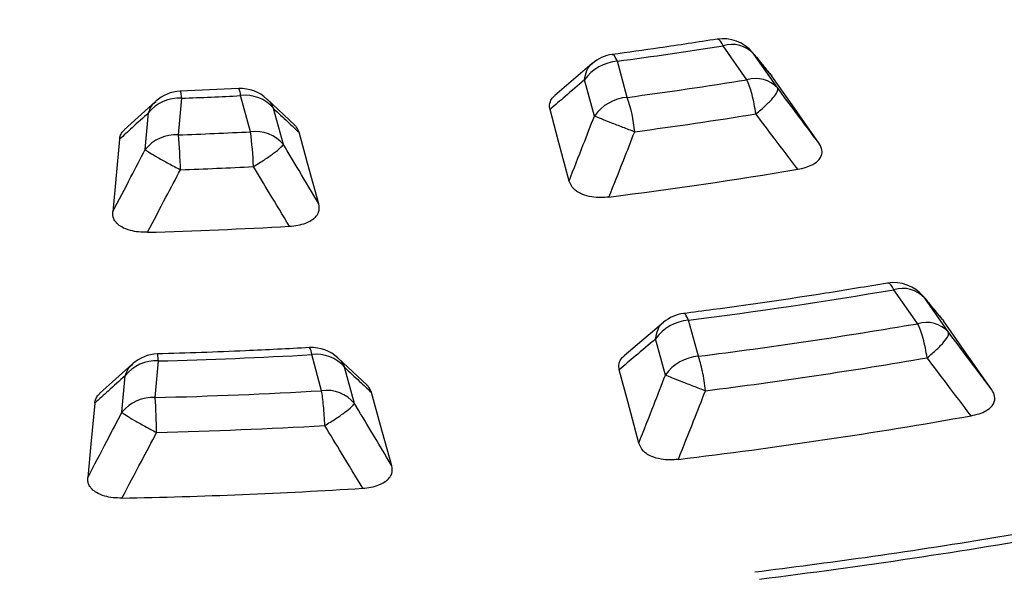
# Model space of a CAD drawing. Units: millimetres. Extents: x 300 to 12304, y 300 to 8610.
# Drawn here: x 10994 to 11042, y 6249 to 6276 of the extents above; entities that cross this region are included whole.
import ezdxf

# ---------------------------------------------------------------- set-up
doc = ezdxf.new("R2010")
doc.units = ezdxf.units.MM
doc.header["$LTSCALE"] = 30

msp = doc.modelspace()

# ---------------------------------------------------------------- linework, layer by layer
at = {"color": 7, "linetype": 'Continuous', "lineweight": 25}
for p, q in [((11029.328, 6273.403), (11028.165, 6275.065)), ((11030.5, 6273.648), (11029.613, 6274.725)), ((11030.834, 6272.989), (11029.671, 6274.651)), ((11021.785, 6274.199), (11019.959, 6272.637)), ((11023.49, 6272.545), (11023.007, 6274.308)), ((11021.887, 6271.633), (11021.403, 6273.396)), ((11004.532, 6272.969), (11001.68, 6272.846)), ((11005.108, 6270.864), (11004.624, 6272.627)), ((11000.472, 6272.345), (10998.947, 6270.955)), ((11001.591, 6270.713), (11001.749, 6272.503)), ((11007.275, 6271.179), (11005.921, 6272.451)), ((10999.969, 6269.996), (11000.127, 6271.786)), ((11006.712, 6270.245), (11006.228, 6272.008)), ((11037.661, 6261.497), (11036.5, 6263.156)), ((11038.871, 6261.697), (11037.947, 6262.817)), ((11039.167, 6261.082), (11038.006, 6262.741)), ((11025.258, 6261.561), (11023.344, 6259.933)), ((11026.959, 6259.903), (11026.475, 6261.665)), ((11025.355, 6258.991), (11024.871, 6260.753)), ((11000.454, 6257.888), (11000.612, 6259.675)), ((11008.577, 6258.222), (11008.093, 6259.985)), ((11010.802, 6258.488), (11009.386, 6259.812)), ((10999.341, 6259.522), (10997.743, 6258.08)), ((11010.18, 6257.603), (11009.697, 6259.366)), ((10998.832, 6257.171), (10998.991, 6258.958))]:
    msp.add_line(p, q, dxfattribs=at)
at = {"color": 7, "linetype": 'Continuous', "lineweight": 25, "flags": 128}
for points in [[(11028.165, 6275.065), (11028.1, 6275.188), (11028.036, 6275.283), (11027.974, 6275.348), (11027.916, 6275.381), (11027.87, 6275.385)], [(11032.852, 6270.295), (11031.536, 6272.174), (11030.548, 6273.586)], [(11020.653, 6268.459), (11020.122, 6270.455), (11019.721, 6271.957)], [(11008.446, 6267.343), (11007.892, 6269.337), (11007.475, 6270.837)], [(10998.715, 6270.499), (10998.533, 6268.552), (10998.383, 6266.953)], [(11036.5, 6263.156), (11036.431, 6263.278), (11036.363, 6263.372), (11036.298, 6263.436), (11036.236, 6263.47), (11036.186, 6263.473)], [(11041.283, 6258.259), (11039.936, 6260.182), (11038.919, 6261.634)], [(11024.053, 6255.657), (11023.512, 6257.701), (11023.101, 6259.248)], [(11012.005, 6254.556), (11011.436, 6256.597), (11011.006, 6258.142)], [(10997.507, 6257.618), (10997.318, 6255.616), (10997.164, 6253.981)]]:
    msp.add_lwpolyline(points, dxfattribs=at)
at = {"color": 7, "linetype": 'Continuous', "lineweight": 25}
for centre, radius, start, end in [((10994.757, 6484.816), 212.395, 277.64319, 279.04971), ((11028.165, 6273.534), 1.875, 39.8361, 99.0521), ((11028.595, 6273.684), 1.446, 41.9423, 107.2824), ((11023.007, 6272.777), 1.875, 97.6641, 130.5322), ((11023.171, 6272.153), 2.162, 94.3657, 144.8915), ((10994.796, 6488.001), 217.359, 277.58611, 279.14158), ((11029.758, 6272.022), 1.446, 41.9423, 107.2824), ((11001.749, 6270.972), 1.875, 92.1886, 132.4043), ((10993.495, 6497.074), 224.723, 272.10488, 272.83867), ((11004.624, 6271.096), 1.875, 46.7606, 92.8389), ((11004.039, 6272.652), 0.586, 357.6329, 32.7866), ((11004.866, 6270.867), 1.777, 39.9733, 97.8261), ((11001.626, 6270.59), 1.917, 86.3198, 141.4203), ((11023.655, 6270.389), 2.162, 94.3657, 144.8915), ((11016.696, 6270.188), 7.192, 5.4103, 19.1311), ((10994.812, 6488.942), 220.001, 277.58611, 279.14158), ((11001.467, 6268.8), 1.917, 86.3198, 141.4203), ((10993.495, 6500.622), 230.052, 272.01656, 272.89349), ((10975.929, 6268.368), 25.769, 1.4314, 5.221), ((11005.35, 6269.103), 1.777, 39.9733, 97.8261), ((10987.228, 6268.518), 18.033, 2.0548, 7.4746), ((10993.496, 6501.717), 232.849, 272.01656, 272.89349), ((10994.828, 6488.335), 222.397, 277.17327, 279.5722), ((10993.495, 6501.299), 235.434, 271.60208, 273.29085), ((11036.5, 6261.625), 1.875, 39.8853, 99.6333), ((10995.031, 6507.651), 247.988, 277.2846, 279.6264), ((11036.93, 6261.774), 1.446, 41.9423, 107.2824), ((11026.64, 6259.51), 2.162, 94.3657, 144.8915), ((11026.475, 6260.134), 1.875, 97.3118, 130.3189), ((11038.091, 6260.115), 1.446, 41.9423, 107.2824), ((10995.069, 6510.834), 252.949, 277.24265, 279.6938), ((11008.093, 6258.454), 1.875, 46.9049, 93.1836), ((11007.552, 6260.006), 0.541, 357.7549, 36.2126), ((11000.489, 6257.762), 1.917, 86.3198, 141.4203), ((11000.612, 6258.144), 1.875, 91.4673, 132.1419), ((10993.496, 6522.51), 262.931, 271.55102, 273.18261), ((11008.335, 6258.224), 1.777, 39.9733, 97.8261), ((11027.123, 6257.748), 2.162, 94.3657, 144.8915), ((10995.086, 6511.771), 255.588, 277.24265, 279.6938), ((10993.496, 6526.056), 268.257, 271.48638, 273.22278), ((11008.819, 6256.462), 1.777, 39.9733, 97.8261), ((11000.331, 6255.975), 1.917, 86.3198, 141.4203), ((10965.653, 6255.544), 34.88, 1.0554, 3.854), ((10995.101, 6511.118), 258.1, 276.87225, 280.07783), ((10993.496, 6527.151), 271.056, 271.48638, 273.22278), ((10993.495, 6526.695), 273.765, 271.11727, 273.57878), ((10995.304, 6530.472), 283.566, 277.01634, 280.0572), ((10995.342, 6533.653), 288.526, 276.98421, 280.10877)]:
    msp.add_arc(centre, radius, start, end, dxfattribs=at)
for points, knots in [([(10851.012, 6496.916), (10846.566, 6495.451), (10837.674, 6492.521), (10824.86, 6487.627), (10812.474, 6482.382), (10800.586, 6476.765), (10789.218, 6470.801), (10778.402, 6464.503), (10768.169, 6457.89), (10758.545, 6450.978), (10749.557, 6443.786), (10741.228, 6436.334), (10733.582, 6428.643), (10726.64, 6420.732), (10720.419, 6412.624), (10714.937, 6404.339), (10710.209, 6395.902), (10706.247, 6387.334), (10703.062, 6378.659), (10700.663, 6369.899), (10699.056, 6361.08), (10698.246, 6352.224), (10698.235, 6343.356), (10699.022, 6334.5), (10700.606, 6325.679), (10702.983, 6316.918), (10706.145, 6308.239), (10710.085, 6299.668), (10714.792, 6291.226), (10720.252, 6282.937), (10726.452, 6274.824), (10733.374, 6266.907), (10741, 6259.209), (10749.309, 6251.75), (10758.279, 6244.551), (10767.885, 6237.63), (10778.101, 6231.008), (10788.901, 6224.701), (10800.253, 6218.727), (10812.129, 6213.101), (10824.495, 6207.84), (10837.318, 6202.957), (10850.564, 6198.466), (10864.196, 6194.378), (10878.178, 6190.705), (10892.472, 6187.457), (10907.039, 6184.642), (10921.841, 6182.268), (10936.835, 6180.342), (10951.984, 6178.869), (10967.244, 6177.852), (10982.575, 6177.295), (10997.936, 6177.199), (11013.285, 6177.564), (11028.58, 6178.389), (11043.78, 6179.672), (11058.843, 6181.41), (11073.73, 6183.598), (11088.4, 6186.229), (11102.813, 6189.298), (11116.93, 6192.795), (11130.712, 6196.711), (11144.124, 6201.035), (11157.128, 6205.756), (11169.689, 6210.861), (11181.773, 6216.336), (11193.347, 6222.167), (11204.381, 6228.337), (11214.844, 6234.83), (11224.708, 6241.628), (11233.946, 6248.714), (11242.534, 6256.066), (11250.447, 6263.667), (11257.666, 6271.495), (11264.169, 6279.529), (11269.94, 6287.748), (11274.963, 6296.129), (11279.224, 6304.649), (11282.712, 6313.285), (11285.417, 6322.015), (11287.333, 6330.814), (11288.453, 6339.658), (11288.775, 6348.524), (11288.298, 6357.388), (11287.023, 6366.225), (11284.954, 6375.013), (11282.096, 6383.726), (11278.457, 6392.342), (11274.047, 6400.836), (11268.878, 6409.187), (11262.963, 6417.372), (11256.32, 6425.368), (11248.965, 6433.153), (11240.918, 6440.707), (11232.205, 6448.011), (11222.834, 6455.037), (11212.884, 6461.796), (11205.753, 6466.038), (11202.188, 6468.159)], [0, 0, 0, 0, 0.010416, 0.020834, 0.03125, 0.041666, 0.052084, 0.0625, 0.072916, 0.083334, 0.09375, 0.104166, 0.114584, 0.125, 0.135416, 0.145834, 0.15625, 0.166666, 0.177084, 0.1875, 0.197916, 0.208334, 0.21875, 0.229166, 0.239584, 0.25, 0.260416, 0.270834, 0.28125, 0.291666, 0.302084, 0.3125, 0.322916, 0.333333, 0.34375, 0.354166, 0.364583, 0.375, 0.385416, 0.395833, 0.40625, 0.416666, 0.427083, 0.4375, 0.447916, 0.458333, 0.46875, 0.479166, 0.489583, 0.5, 0.510416, 0.520833, 0.53125, 0.541666, 0.552084, 0.5625, 0.572916, 0.583334, 0.59375, 0.604166, 0.614584, 0.625, 0.635416, 0.645834, 0.65625, 0.666666, 0.677083, 0.6875, 0.697916, 0.708333, 0.71875, 0.729166, 0.739583, 0.75, 0.760415, 0.770833, 0.78125, 0.791665, 0.802083, 0.8125, 0.822916, 0.833333, 0.84375, 0.854166, 0.864583, 0.875, 0.885415, 0.895833, 0.90625, 0.916665, 0.927083, 0.937499, 0.947915, 0.958333, 0.968749, 0.979165, 0.989583, 1, 1, 1, 1]), ([(10698.794, 6328.425), (10698.875, 6327.432), (10699.106, 6324.618), (10699.808, 6319.982), (10700.869, 6314.572), (10702.201, 6309.34), (10703.698, 6304.471), (10705.272, 6300.061), (10706.75, 6296.388), (10708.083, 6293.348), (10709.259, 6290.832), (10710.435, 6288.456), (10711.614, 6286.194), (10712.863, 6283.912), (10714.24, 6281.511), (10715.833, 6278.873), (10717.666, 6275.995), (10719.792, 6272.841), (10722.208, 6269.465), (10724.811, 6266.044), (10727.444, 6262.779), (10729.957, 6259.821), (10732.294, 6257.193), (10734.426, 6254.888), (10736.365, 6252.862), (10738.266, 6250.934), (10740.399, 6248.833), (10742.958, 6246.4), (10746.01, 6243.613), (10749.522, 6240.547), (10753.434, 6237.293), (10757.583, 6234.014), (10761.773, 6230.862), (10765.888, 6227.909), (10769.908, 6225.148), (10773.81, 6222.578), (10777.218, 6220.42), (10779.985, 6218.722), (10781.973, 6217.529), (10783.602, 6216.567), (10785.236, 6215.615), (10787.162, 6214.513), (10789.542, 6213.178), (10792.342, 6211.644), (10795.501, 6209.963), (10798.861, 6208.229), (10802.268, 6206.524), (10805.689, 6204.864), (10809.122, 6203.249), (10814.966, 6200.582), (10823.295, 6197.013), (10834.749, 6192.555), (10846.811, 6188.325), (10859.525, 6184.349), (10872.412, 6180.776), (10886.145, 6177.428), (10900.795, 6174.363), (10916.361, 6171.657), (10932.16, 6169.451), (10948.145, 6167.751), (10964.267, 6166.564), (10980.477, 6165.892), (10996.726, 6165.737), (11012.966, 6166.1), (11029.146, 6166.979), (11045.219, 6168.373), (11061.135, 6170.277), (11076.846, 6172.685), (11092.305, 6175.59), (11106.375, 6178.74), (11119.088, 6182.01), (11130.514, 6185.298), (11141.858, 6188.925), (11153.282, 6192.97), (11163.053, 6196.802), (11171.167, 6200.246), (11177.427, 6203.06), (11183.289, 6205.843), (11188.249, 6208.319), (11192.382, 6210.47), (11195.759, 6212.285), (11198.705, 6213.917), (11201.168, 6215.317), (11203.431, 6216.631), (11205.838, 6218.058), (11208.714, 6219.808), (11212.07, 6221.913), (11215.768, 6224.319), (11219.617, 6226.926), (11225.671, 6231.201), (11233.579, 6237.242), (11241.238, 6243.835), (11246.766, 6249.049), (11250.35, 6252.632), (11253.428, 6255.877), (11255.919, 6258.637), (11258.079, 6261.128), (11260.138, 6263.594), (11262.404, 6266.431), (11264.595, 6269.319), (11266.667, 6272.195), (11268.514, 6274.885), (11270.229, 6277.514), (11271.721, 6279.916), (11272.978, 6282.03), (11274.019, 6283.853), (11274.868, 6285.394), (11275.688, 6286.928), (11276.594, 6288.679), (11277.674, 6290.863), (11278.875, 6293.431), (11280.162, 6296.375), (11281.969, 6300.865), (11284.026, 6306.818), (11285.996, 6314.156), (11287.165, 6320.243), (11287.803, 6324.926), (11288.135, 6328.094), (11288.35, 6330.961), (11288.48, 6333.511), (11288.511, 6335.131), (11288.525, 6335.882)], [0, 0, 0, 0, 0.005547, 0.015717, 0.026212, 0.036418, 0.045786, 0.054315, 0.062005, 0.067214, 0.072135, 0.076813, 0.08125, 0.085553, 0.09041, 0.095609, 0.101409, 0.10781, 0.114812, 0.122133, 0.129013, 0.135247, 0.140838, 0.145783, 0.150084, 0.153983, 0.158389, 0.163922, 0.170174, 0.177145, 0.184835, 0.192721, 0.200262, 0.207458, 0.214307, 0.220811, 0.226928, 0.230955, 0.2341, 0.236364, 0.238624, 0.241741, 0.245296, 0.249551, 0.25445, 0.259444, 0.264395, 0.269301, 0.274164, 0.278984, 0.293844, 0.308333, 0.324497, 0.340348, 0.355989, 0.371624, 0.389491, 0.407358, 0.425224, 0.443089, 0.460954, 0.478819, 0.496683, 0.514548, 0.532413, 0.550278, 0.568144, 0.58601, 0.603877, 0.621744, 0.635754, 0.649764, 0.663827, 0.678497, 0.693927, 0.702739, 0.711683, 0.720062, 0.727741, 0.733281, 0.738389, 0.742935, 0.746726, 0.74977, 0.753499, 0.758082, 0.763518, 0.769802, 0.776415, 0.783033, 0.801256, 0.819515, 0.828187, 0.836025, 0.843031, 0.849202, 0.853684, 0.858823, 0.864731, 0.871409, 0.876716, 0.882409, 0.887836, 0.892664, 0.896895, 0.900528, 0.903563, 0.906077, 0.909644, 0.913946, 0.918985, 0.924759, 0.931201, 0.945177, 0.959243, 0.973397, 0.979973, 0.985951, 0.991281, 0.995964, 1, 1, 1, 1]), ([(11288.408, 6334.825), (11288.361, 6332.691), (11288.247, 6327.395), (11287.015, 6318.96), (11284.855, 6309.554), (11281.756, 6300.233), (11277.772, 6291.026), (11272.904, 6281.961), (11267.17, 6273.067), (11260.588, 6264.371), (11253.177, 6255.899), (11244.961, 6247.679), (11235.965, 6239.736), (11226.218, 6232.094), (11215.748, 6224.777), (11204.59, 6217.808), (11192.776, 6211.209), (11180.345, 6204.999), (11167.334, 6199.198), (11153.784, 6193.825), (11139.737, 6188.895), (11125.236, 6184.424), (11110.327, 6180.426), (11095.055, 6176.913), (11079.468, 6173.897), (11063.615, 6171.386), (11047.544, 6169.388), (11031.305, 6167.91), (11014.949, 6166.956), (10998.526, 6166.529), (10982.088, 6166.63), (10965.685, 6167.26), (10949.368, 6168.415), (10933.187, 6170.093), (10917.194, 6172.289), (10901.437, 6174.995), (10885.965, 6178.203), (10870.827, 6181.903), (10856.069, 6186.084), (10841.737, 6190.733), (10827.876, 6195.835), (10814.528, 6201.374), (10801.734, 6207.334), (10789.535, 6213.696), (10777.969, 6220.439), (10767.071, 6227.545), (10756.874, 6234.989), (10747.411, 6242.749), (10738.712, 6250.801), (10730.802, 6259.121), (10723.706, 6267.682), (10717.447, 6276.457), (10712.043, 6285.42), (10707.515, 6294.543), (10703.863, 6303.797), (10701.147, 6313.155), (10699.432, 6321.445), (10699.009, 6326.621), (10698.844, 6328.637)], [0, 0, 0, 0, 0.0122, 0.030278, 0.048357, 0.066436, 0.084515, 0.102594, 0.120673, 0.138752, 0.156831, 0.17491, 0.192989, 0.211067, 0.229146, 0.247225, 0.265304, 0.283383, 0.301462, 0.319541, 0.33762, 0.355698, 0.373777, 0.391856, 0.409935, 0.428014, 0.446093, 0.464172, 0.482251, 0.50033, 0.518408, 0.536487, 0.554566, 0.572645, 0.590724, 0.608803, 0.626882, 0.644961, 0.66304, 0.681119, 0.699197, 0.717276, 0.735355, 0.753434, 0.771513, 0.789592, 0.807671, 0.82575, 0.843829, 0.861907, 0.879986, 0.898065, 0.916144, 0.934223, 0.952302, 0.970381, 0.98846, 1, 1, 1, 1]), ([(11028.254, 6208.662), (11026.937, 6208.556), (11023.116, 6208.248), (11016.768, 6207.842), (11009.207, 6207.489), (11001.631, 6207.274), (10994.047, 6207.195), (10986.462, 6207.253), (10978.884, 6207.447), (10971.32, 6207.778), (10963.778, 6208.244), (10956.265, 6208.847), (10948.788, 6209.584), (10941.355, 6210.456), (10933.973, 6211.461), (10926.649, 6212.598), (10919.39, 6213.867), (10912.204, 6215.265), (10905.097, 6216.793), (10898.076, 6218.447), (10891.149, 6220.227), (10884.321, 6222.131), (10877.601, 6224.157), (10870.993, 6226.302), (10864.505, 6228.566), (10858.144, 6230.945), (10851.914, 6233.437), (10845.823, 6236.039), (10839.876, 6238.75), (10834.079, 6241.566), (10828.438, 6244.485), (10822.958, 6247.504), (10817.644, 6250.62), (10812.502, 6253.829), (10807.537, 6257.129), (10802.753, 6260.516), (10798.156, 6263.987), (10793.749, 6267.538), (10789.536, 6271.167), (10785.523, 6274.869), (10781.712, 6278.641), (10778.108, 6282.479), (10774.713, 6286.38), (10771.531, 6290.339), (10768.566, 6294.354), (10765.818, 6298.419), (10763.301, 6302.533), (10761.283, 6306.126), (10760.199, 6308.361), (10759.793, 6309.196)], [0, 0, 0, 0, 0.011408, 0.033091, 0.054775, 0.07646, 0.098144, 0.119828, 0.141513, 0.163197, 0.184881, 0.206565, 0.228249, 0.249933, 0.271616, 0.293299, 0.314982, 0.336664, 0.358346, 0.380028, 0.401709, 0.42339, 0.44507, 0.466749, 0.488428, 0.510107, 0.531784, 0.553462, 0.575138, 0.596814, 0.61849, 0.640165, 0.661839, 0.683514, 0.705188, 0.726862, 0.748536, 0.77021, 0.791885, 0.813561, 0.835238, 0.856916, 0.878597, 0.90028, 0.921966, 0.943656, 0.96535, 0.987049, 1, 1, 1, 1]), ([(11027.87, 6275.386), (11026.937, 6275.24), (11025.239, 6274.976), (11023.528, 6274.741), (11022.757, 6274.635)], [0, 0, 0, 0, 0.54954, 1, 1, 1, 1]), ([(11023.007, 6274.308), (11022.97, 6274.388), (11022.896, 6274.549), (11022.811, 6274.644), (11022.771, 6274.625), (11022.759, 6274.62)], [0, 0, 0, 0, 0.416754, 0.833508, 1, 1, 1, 1]), ([(11029.671, 6274.651), (11029.835, 6274.451), (11030.128, 6274.095), (11030.419, 6273.741), (11030.548, 6273.586)], [0, 0, 0, 0, 0.560118, 1, 1, 1, 1]), ([(11021.403, 6273.396), (11021.434, 6273.551), (11021.496, 6273.861), (11021.658, 6274.131), (11021.788, 6274.201), (11021.789, 6274.202)], [0, 0, 0, 0, 0.4976112, 0.9952225, 1, 1, 1, 1]), ([(11021.403, 6273.396), (11021.089, 6273.126), (11020.528, 6272.645), (11019.968, 6272.167), (11019.721, 6271.957)], [0, 0, 0, 0, 0.560124, 1, 1, 1, 1]), ([(11001.749, 6272.503), (11001.739, 6272.586), (11001.718, 6272.751), (11001.695, 6272.85), (11001.684, 6272.835), (11001.681, 6272.831)], [0, 0, 0, 0, 0.424544, 0.849087, 1, 1, 1, 1]), ([(11019.721, 6271.957), (11019.708, 6272.033), (11019.682, 6272.182), (11019.757, 6272.395), (11019.848, 6272.553), (11019.951, 6272.62), (11019.976, 6272.635)], [0, 0, 0, 0, 0.3192822, 0.6249563, 0.9110037, 1, 1, 1, 1]), ([(11032.852, 6270.295), (11032.475, 6270.798), (11031.803, 6271.695), (11031.13, 6272.594), (11030.834, 6272.989)], [0, 0, 0, 0, 0.560166, 1, 1, 1, 1]), ([(11000.127, 6271.786), (11000.185, 6271.939), (11000.267, 6272.16), (11000.444, 6272.298), (11000.498, 6272.34)], [0, 0, 0, 0, 0.694572, 1, 1, 1, 1]), ([(11005.904, 6272.455), (11005.918, 6272.446), (11006.072, 6272.343), (11006.154, 6272.168), (11006.228, 6272.008)], [0, 0, 0, 0, 0.090383, 1, 1, 1, 1]), ([(11000.127, 6271.786), (10999.864, 6271.545), (10999.392, 6271.114), (10998.922, 6270.687), (10998.715, 6270.499)], [0, 0, 0, 0, 0.560118, 1, 1, 1, 1]), ([(11006.228, 6272.008), (11006.461, 6271.789), (11006.878, 6271.397), (11007.293, 6271.008), (11007.475, 6270.837)], [0, 0, 0, 0, 0.560126, 1, 1, 1, 1]), ([(11031.81, 6269.034), (11031.428, 6269.538), (11030.747, 6270.438), (11030.064, 6271.338), (11029.764, 6271.735)], [0, 0, 0, 0, 0.560156, 1, 1, 1, 1]), ([(11007.475, 6270.837), (11007.441, 6270.93), (11007.394, 6271.059), (11007.277, 6271.171), (11007.244, 6271.202)], [0, 0, 0, 0, 0.717902, 1, 1, 1, 1]), ([(11020.653, 6268.459), (11020.884, 6269.052), (11021.296, 6270.109), (11021.706, 6271.167), (11021.887, 6271.633)], [0, 0, 0, 0, 0.560152, 1, 1, 1, 1]), ([(10998.715, 6270.499), (10998.728, 6270.567), (10998.755, 6270.703), (10998.847, 6270.861), (10998.94, 6270.94), (10998.967, 6270.964)], [0, 0, 0, 0, 0.421202, 0.826633, 1, 1, 1, 1]), ([(11022.599, 6267.678), (11022.834, 6268.273), (11023.253, 6269.335), (11023.672, 6270.398), (11023.856, 6270.866)], [0, 0, 0, 0, 0.560143, 1, 1, 1, 1]), ([(11008.446, 6267.343), (11008.122, 6267.885), (11007.544, 6268.852), (11006.966, 6269.819), (11006.712, 6270.245)], [0, 0, 0, 0, 0.560155, 1, 1, 1, 1]), ([(11031.81, 6269.034), (11031.948, 6269.062), (11032.217, 6269.117), (11032.588, 6269.278), (11032.848, 6269.482), (11032.987, 6269.725), (11033.017, 6269.997), (11032.912, 6270.187), (11032.852, 6270.295)], [0, 0, 0, 0, 0.159601, 0.310411, 0.498665, 0.627338, 0.788771, 1, 1, 1, 1]), ([(10998.383, 6266.953), (10998.68, 6267.521), (10999.209, 6268.535), (10999.737, 6269.549), (10999.969, 6269.996)], [0, 0, 0, 0, 0.560166, 1, 1, 1, 1]), ([(11000.077, 6265.956), (11000.379, 6266.527), (11000.916, 6267.545), (11001.453, 6268.564), (11001.689, 6269.012)], [0, 0, 0, 0, 0.560156, 1, 1, 1, 1]), ([(11007.01, 6266.253), (11006.681, 6266.796), (11006.095, 6267.766), (11005.508, 6268.737), (11005.25, 6269.165)], [0, 0, 0, 0, 0.5601461, 1, 1, 1, 1]), ([(11022.599, 6267.678), (11022.462, 6267.665), (11022.182, 6267.64), (11021.725, 6267.677), (11021.323, 6267.786), (11021.049, 6267.936), (11020.79, 6268.142), (11020.711, 6268.325), (11020.653, 6268.459)], [0, 0, 0, 0, 0.1546221, 0.3177755, 0.5108296, 0.6424607, 0.7362932, 1, 1, 1, 1]), ([(11007.01, 6266.253), (11007.147, 6266.265), (11007.427, 6266.291), (11007.842, 6266.407), (11008.166, 6266.583), (11008.348, 6266.775), (11008.484, 6267.017), (11008.462, 6267.205), (11008.446, 6267.343)], [0, 0, 0, 0, 0.154622, 0.317776, 0.51083, 0.642461, 0.736293, 1, 1, 1, 1]), ([(11000.077, 6265.956), (10999.931, 6265.957), (10999.646, 6265.959), (10999.205, 6266.041), (10998.844, 6266.184), (10998.614, 6266.359), (10998.498, 6266.499), (10998.392, 6266.689), (10998.387, 6266.839), (10998.383, 6266.953)], [0, 0, 0, 0, 0.1595157, 0.3102872, 0.4984654, 0.6270873, 0.7198525, 0.7888456, 1, 1, 1, 1]), ([(11036.186, 6263.473), (11035.181, 6263.306), (11032.362, 6262.839), (11029.038, 6262.358), (11026.717, 6262.056), (11026.237, 6261.994)], [0, 0, 0, 0, 0.305551, 0.856314, 1, 1, 1, 1]), ([(11038.006, 6262.741), (11038.177, 6262.534), (11038.482, 6262.164), (11038.785, 6261.796), (11038.919, 6261.634)], [0, 0, 0, 0, 0.560109, 1, 1, 1, 1]), ([(11024.871, 6260.753), (11024.903, 6260.91), (11024.967, 6261.222), (11025.131, 6261.494), (11025.262, 6261.564), (11025.263, 6261.564)], [0, 0, 0, 0, 0.498566, 0.997131, 1, 1, 1, 1]), ([(11026.475, 6261.665), (11026.44, 6261.746), (11026.37, 6261.907), (11026.288, 6262.002), (11026.25, 6261.984), (11026.239, 6261.979)], [0, 0, 0, 0, 0.417517, 0.835035, 1, 1, 1, 1]), ([(11041.283, 6258.259), (11040.888, 6258.786), (11040.183, 6259.727), (11039.477, 6260.668), (11039.167, 6261.082)], [0, 0, 0, 0, 0.560146, 1, 1, 1, 1]), ([(11024.871, 6260.753), (11024.541, 6260.471), (11023.951, 6259.968), (11023.361, 6259.468), (11023.101, 6259.248)], [0, 0, 0, 0, 0.560114, 1, 1, 1, 1]), ([(11007.989, 6260.326), (11006.946, 6260.271), (11004.474, 6260.141), (11001.995, 6260.063), (11000.562, 6260.019)], [0, 0, 0, 0, 0.421789, 1, 1, 1, 1]), ([(11000.612, 6259.675), (11000.605, 6259.758), (11000.59, 6259.923), (11000.572, 6260.023), (11000.564, 6260.008), (11000.562, 6260.004)], [0, 0, 0, 0, 0.42471, 0.849419, 1, 1, 1, 1]), ([(11009.369, 6259.816), (11009.383, 6259.806), (11009.539, 6259.703), (11009.622, 6259.526), (11009.697, 6259.366)], [0, 0, 0, 0, 0.090192, 1, 1, 1, 1]), ([(11023.101, 6259.248), (11023.087, 6259.346), (11023.064, 6259.499), (11023.152, 6259.713), (11023.233, 6259.851), (11023.335, 6259.916), (11023.358, 6259.931)], [0, 0, 0, 0, 0.40806, 0.632788, 0.917982, 1, 1, 1, 1]), ([(11040.265, 6257), (11039.865, 6257.529), (11039.151, 6258.472), (11038.437, 6259.417), (11038.122, 6259.832)], [0, 0, 0, 0, 0.560139, 1, 1, 1, 1]), ([(10998.991, 6258.958), (10999.049, 6259.113), (10999.133, 6259.337), (10999.313, 6259.475), (10999.368, 6259.517)], [0, 0, 0, 0, 0.69615, 1, 1, 1, 1]), ([(11009.697, 6259.366), (11009.942, 6259.137), (11010.379, 6258.727), (11010.814, 6258.321), (11011.006, 6258.142)], [0, 0, 0, 0, 0.560116, 1, 1, 1, 1]), ([(10998.991, 6258.958), (10998.713, 6258.707), (10998.218, 6258.259), (10997.724, 6257.814), (10997.507, 6257.618)], [0, 0, 0, 0, 0.560109, 1, 1, 1, 1]), ([(11024.053, 6255.657), (11024.297, 6256.28), (11024.731, 6257.39), (11025.164, 6258.502), (11025.355, 6258.991)], [0, 0, 0, 0, 0.560135, 1, 1, 1, 1]), ([(11011.006, 6258.142), (11010.971, 6258.237), (11010.923, 6258.367), (11010.804, 6258.48), (11010.771, 6258.51)], [0, 0, 0, 0, 0.727694, 1, 1, 1, 1]), ([(11025.984, 6254.872), (11026.232, 6255.498), (11026.674, 6256.614), (11027.114, 6257.731), (11027.308, 6258.222)], [0, 0, 0, 0, 0.560128, 1, 1, 1, 1]), ([(11040.265, 6257), (11040.402, 6257.03), (11040.668, 6257.087), (11041.033, 6257.251), (11041.288, 6257.457), (11041.438, 6257.734), (11041.435, 6258.005), (11041.325, 6258.189), (11041.283, 6258.259)], [0, 0, 0, 0, 0.160568, 0.312456, 0.502178, 0.6319, 0.85886, 1, 1, 1, 1]), ([(10997.507, 6257.618), (10997.521, 6257.689), (10997.549, 6257.828), (10997.643, 6257.989), (10997.737, 6258.066), (10997.762, 6258.087)], [0, 0, 0, 0, 0.430822, 0.84453, 1, 1, 1, 1]), ([(11012.005, 6254.556), (11011.664, 6255.124), (11011.056, 6256.14), (11010.448, 6257.156), (11010.18, 6257.603)], [0, 0, 0, 0, 0.560138, 1, 1, 1, 1]), ([(10997.164, 6253.981), (10997.476, 6254.576), (10998.032, 6255.639), (10998.588, 6256.703), (10998.832, 6257.171)], [0, 0, 0, 0, 0.560146, 1, 1, 1, 1]), ([(11010.584, 6253.464), (11010.238, 6254.035), (11009.622, 6255.055), (11009.005, 6256.075), (11008.734, 6256.524)], [0, 0, 0, 0, 0.560131, 1, 1, 1, 1]), ([(10998.833, 6252.982), (10999.15, 6253.58), (10999.715, 6254.648), (11000.279, 6255.716), (11000.527, 6256.186)], [0, 0, 0, 0, 0.560138, 1, 1, 1, 1]), ([(11025.984, 6254.872), (11025.848, 6254.861), (11025.568, 6254.837), (11025.112, 6254.876), (11024.713, 6254.988), (11024.441, 6255.138), (11024.188, 6255.344), (11024.11, 6255.525), (11024.053, 6255.657)], [0, 0, 0, 0, 0.155063, 0.318744, 0.512549, 0.644735, 0.738871, 1, 1, 1, 1]), ([(11010.584, 6253.464), (11010.719, 6253.477), (11010.999, 6253.505), (11011.412, 6253.623), (11011.732, 6253.801), (11011.919, 6254.001), (11012.045, 6254.244), (11012.021, 6254.429), (11012.005, 6254.556)], [0, 0, 0, 0, 0.155021, 0.318658, 0.512412, 0.644562, 0.756636, 1, 1, 1, 1]), ([(10998.833, 6252.982), (10998.687, 6252.985), (10998.403, 6252.989), (10997.965, 6253.074), (10997.609, 6253.221), (10997.383, 6253.398), (10997.247, 6253.569), (10997.162, 6253.76), (10997.163, 6253.906), (10997.164, 6253.981)], [0, 0, 0, 0, 0.160387, 0.312139, 0.50167, 0.63126, 0.724494, 0.858951, 1, 1, 1, 1]), ([(11044.495, 6251.578), (11043.422, 6251.392), (11040.307, 6250.851), (11035.385, 6250.091), (11031.508, 6249.591), (11029.713, 6249.359)], [0, 0, 0, 0, 0.220099, 0.638763, 1, 1, 1, 1])]:
    msp.add_open_spline(points, degree=3, knots=knots, dxfattribs=at)
for points in [[(11029.764, 6271.735), (11029.74, 6271.897), (11029.69, 6272.221), (11029.583, 6272.685), (11029.46, 6273.1), (11029.372, 6273.302), (11029.328, 6273.403)], [(11029.764, 6271.735), (11029.929, 6271.871), (11030.259, 6272.145), (11030.623, 6272.525), (11030.846, 6272.834), (11030.838, 6272.937), (11030.834, 6272.989)], [(11021.887, 6271.633), (11021.984, 6271.594), (11022.18, 6271.517), (11022.676, 6271.323), (11023.256, 6271.098), (11023.656, 6270.943), (11023.856, 6270.866)], [(11005.25, 6269.165), (11005.432, 6269.277), (11005.797, 6269.501), (11006.256, 6269.822), (11006.596, 6270.092), (11006.673, 6270.194), (11006.712, 6270.245)], [(10999.969, 6269.996), (11000.032, 6269.95), (11000.158, 6269.858), (11000.575, 6269.611), (11001.102, 6269.318), (11001.494, 6269.114), (11001.689, 6269.012)], [(11038.122, 6259.832), (11038.096, 6259.994), (11038.043, 6260.318), (11037.93, 6260.781), (11037.801, 6261.194), (11037.708, 6261.396), (11037.661, 6261.497)], [(11038.122, 6259.832), (11038.285, 6259.968), (11038.61, 6260.241), (11038.966, 6260.618), (11039.182, 6260.925), (11039.172, 6261.03), (11039.167, 6261.082)], [(11027.308, 6258.222), (11027.288, 6258.385), (11027.248, 6258.711), (11027.162, 6259.177), (11027.064, 6259.596), (11026.994, 6259.801), (11026.959, 6259.903)], [(11025.355, 6258.991), (11025.452, 6258.952), (11025.646, 6258.873), (11026.137, 6258.679), (11026.712, 6258.454), (11027.109, 6258.299), (11027.308, 6258.222)], [(11008.734, 6256.524), (11008.725, 6256.688), (11008.707, 6257.016), (11008.669, 6257.487), (11008.624, 6257.91), (11008.593, 6258.118), (11008.577, 6258.222)], [(11008.734, 6256.524), (11008.915, 6256.636), (11009.277, 6256.86), (11009.731, 6257.179), (11010.066, 6257.449), (11010.142, 6257.552), (11010.18, 6257.603)], [(10998.832, 6257.171), (10998.894, 6257.124), (10999.018, 6257.03), (10999.427, 6256.783), (10999.946, 6256.491), (11000.333, 6256.288), (11000.527, 6256.186)]]:
    msp.add_open_spline(points, degree=3, dxfattribs=at)

doc.saveas('drawing.dxf')
